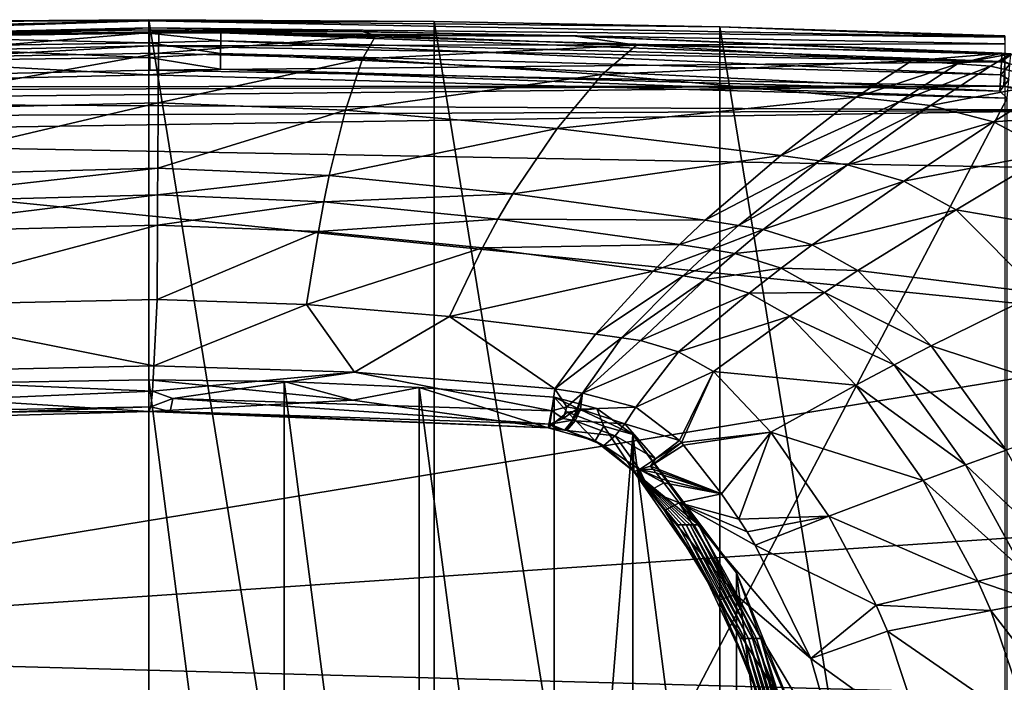
# Model space of a CAD drawing. Extents: x 0 to 65.2, y 0 to 37.7.
# Drawn here: x 35.4 to 55.1, y 23.3 to 36.6 of the extents above; entities that cross this region are included whole.
import ezdxf

# ---------------------------------------------------------------- set-up
doc = ezdxf.new("R2010")
doc.units = 0
doc.layers.add('PORCELANA', color=60, linetype='CONTINUOUS')

msp = doc.modelspace()

# ---------------------------------------------------------------- linework, layer by layer
at = {"layer": 'PORCELANA'}
for points in [[(23.241, 36.056, 40.633), (38, 36.528, 39.882), (23.226, 36.192, 40.145), (23.241, 36.056, 40.633)], [(32.991, 36.516, 38.393), (23.226, 36.192, 40.145), (38, 36.528, 39.882), (32.991, 36.516, 38.393)], [(23.241, 36.056, 40.633), (38.009, 36.391, 40.37), (38, 36.528, 39.882), (23.241, 36.056, 40.633)], [(32.991, 36.516, 38.393), (38, 36.528, 39.882), (38, 36.554, 38.393), (32.991, 36.516, 38.393)], [(38, 1.154, 38.393), (32.991, 36.516, 38.393), (38, 36.554, 38.393), (38, 1.154, 38.393)], [(32.991, 1.192, 38.393), (32.991, 36.516, 38.393), (38, 1.154, 38.393), (32.991, 1.192, 38.393)], [(38, 1.154, 38.393), (38, 36.554, 38.393), (43.71, 1.19, 38.393), (38, 1.154, 38.393)], [(43.71, 1.19, 38.393), (38, 36.554, 38.393), (43.71, 36.517, 38.393), (43.71, 1.19, 38.393)], [(38, 36.554, 38.393), (38, 36.528, 39.882), (43.71, 36.517, 38.393), (38, 36.554, 38.393)], [(38.009, 36.391, 40.37), (55.126, 36.207, 39.589), (38, 36.528, 39.882), (38.009, 36.391, 40.37)], [(43.71, 36.517, 38.393), (38, 36.528, 39.882), (49.419, 36.409, 38.393), (43.71, 36.517, 38.393)], [(49.419, 36.409, 38.393), (38, 36.528, 39.882), (55.126, 36.207, 39.589), (49.419, 36.409, 38.393)], [(43.71, 1.19, 38.393), (43.71, 36.517, 38.393), (49.419, 1.298, 38.393), (43.71, 1.19, 38.393)], [(49.419, 1.298, 38.393), (43.71, 36.517, 38.393), (49.419, 36.409, 38.393), (49.419, 1.298, 38.393)], [(23.264, 35.698, 40.991), (38.009, 36.391, 40.37), (23.241, 36.056, 40.633), (23.264, 35.698, 40.991)], [(23.264, 35.698, 40.991), (38.015, 36.032, 40.728), (38.009, 36.391, 40.37), (23.264, 35.698, 40.991)], [(31.574, 36.227, 35.653), (29.974, 36.258, 37.087), (38, 36.354, 37.095), (31.574, 36.227, 35.653)], [(38, 36.354, 37.095), (29.974, 36.258, 37.087), (32.81, 36.307, 37.21), (38, 36.354, 37.095)], [(38.197, 36.308, 35.613), (31.574, 36.227, 35.653), (38, 36.354, 37.095), (38.197, 36.308, 35.613)], [(31.687, 35.766, 32.21), (31.574, 36.227, 35.653), (38.197, 36.308, 35.613), (31.687, 35.766, 32.21)], [(38.191, 35.885, 32.102), (31.687, 35.766, 32.21), (38.197, 36.308, 35.613), (38.191, 35.885, 32.102)], [(38, 36.354, 37.095), (32.81, 36.307, 37.21), (38, 36.286, 37.441), (38, 36.354, 37.095)], [(38, 36.286, 37.441), (32.81, 36.307, 37.21), (32.812, 36.21, 37.519), (38, 36.286, 37.441)], [(38, 36.286, 37.441), (32.812, 36.21, 37.519), (38, 36.092, 37.735), (38, 36.286, 37.441)], [(38.197, 36.308, 35.613), (38, 36.354, 37.095), (42.268, 36.318, 37.079), (38.197, 36.308, 35.613)], [(38, 36.286, 37.441), (39.437, 36.293, 37.412), (38, 36.354, 37.095), (38, 36.286, 37.441)], [(39.437, 36.293, 37.412), (42.268, 36.318, 37.079), (38, 36.354, 37.095), (39.437, 36.293, 37.412)], [(38, 36.286, 37.441), (39.436, 36.128, 37.691), (39.437, 36.293, 37.412), (38, 36.286, 37.441)], [(38, 36.092, 37.735), (39.436, 36.128, 37.691), (38, 36.286, 37.441), (38, 36.092, 37.735)], [(38.015, 36.032, 40.728), (55.129, 36.07, 40.077), (38.009, 36.391, 40.37), (38.015, 36.032, 40.728)], [(38.009, 36.391, 40.37), (55.129, 36.07, 40.077), (55.126, 36.207, 39.589), (38.009, 36.391, 40.37)], [(38.191, 35.885, 32.102), (38.197, 36.308, 35.613), (42.542, 36.239, 35.571), (38.191, 35.885, 32.102)], [(42.542, 36.239, 35.571), (38.197, 36.308, 35.613), (42.268, 36.318, 37.079), (42.542, 36.239, 35.571)], [(39.436, 36.128, 37.691), (55.056, 35.716, 37.636), (39.437, 36.293, 37.412), (39.436, 36.128, 37.691)], [(39.437, 36.293, 37.412), (46.535, 36.223, 37.047), (42.268, 36.318, 37.079), (39.437, 36.293, 37.412)], [(39.437, 36.293, 37.412), (55.056, 35.716, 37.636), (55.063, 35.866, 37.317), (39.437, 36.293, 37.412)], [(55.063, 35.866, 37.317), (46.535, 36.223, 37.047), (39.437, 36.293, 37.412), (55.063, 35.866, 37.317)], [(42.542, 36.239, 35.571), (42.268, 36.318, 37.079), (46.535, 36.223, 37.047), (42.542, 36.239, 35.571)], [(49.419, 1.298, 38.393), (49.419, 36.409, 38.393), (55.127, 1.48, 38.393), (49.419, 1.298, 38.393)], [(55.127, 1.48, 38.393), (49.419, 36.409, 38.393), (55.127, 36.228, 38.393), (55.127, 1.48, 38.393)], [(49.419, 36.409, 38.393), (55.126, 36.207, 39.589), (55.127, 36.228, 38.393), (49.419, 36.409, 38.393)], [(32.815, 36.01, 37.774), (38, 36.092, 37.735), (32.812, 36.21, 37.519), (32.815, 36.01, 37.774)], [(38, 35.799, 37.931), (38, 36.092, 37.735), (32.815, 36.01, 37.774), (38, 35.799, 37.931)], [(38, 36.092, 37.735), (39.434, 35.875, 37.893), (39.436, 36.128, 37.691), (38, 36.092, 37.735)], [(38, 35.799, 37.931), (39.434, 35.875, 37.893), (38, 36.092, 37.735), (38, 35.799, 37.931)], [(38.015, 36.032, 40.728), (55.121, 35.712, 40.435), (55.129, 36.07, 40.077), (38.015, 36.032, 40.728)], [(42.273, 35.768, 32.012), (38.191, 35.885, 32.102), (42.542, 36.239, 35.571), (42.273, 35.768, 32.012)], [(39.434, 35.875, 37.893), (55.043, 35.454, 37.873), (39.436, 36.128, 37.691), (39.434, 35.875, 37.893)], [(39.436, 36.128, 37.691), (55.043, 35.454, 37.873), (55.056, 35.716, 37.636), (39.436, 36.128, 37.691)], [(42.273, 35.768, 32.012), (42.542, 36.239, 35.571), (47.754, 36.043, 35.501), (42.273, 35.768, 32.012)], [(47.754, 36.043, 35.501), (42.542, 36.239, 35.571), (46.535, 36.223, 37.047), (47.754, 36.043, 35.501)], [(47.754, 36.043, 35.501), (46.535, 36.223, 37.047), (55.064, 35.882, 36.965), (47.754, 36.043, 35.501)], [(55.063, 35.866, 37.317), (55.064, 35.882, 36.965), (46.535, 36.223, 37.047), (55.063, 35.866, 37.317)], [(23.288, 35.21, 41.127), (38.015, 36.032, 40.728), (23.264, 35.698, 40.991), (23.288, 35.21, 41.127)], [(38.015, 36.032, 40.728), (23.288, 35.21, 41.127), (38.017, 35.544, 40.864), (38.015, 36.032, 40.728)], [(31.814, 34.738, 28.446), (31.687, 35.766, 32.21), (38.191, 35.885, 32.102), (31.814, 34.738, 28.446)], [(38.183, 34.888, 28.26), (31.814, 34.738, 28.446), (38.191, 35.885, 32.102), (38.183, 34.888, 28.26)], [(32.815, 36.01, 37.774), (32.819, 35.732, 37.942), (38, 35.799, 37.931), (32.815, 36.01, 37.774)], [(38, 35.799, 37.931), (39.432, 35.567, 37.992), (39.434, 35.875, 37.893), (38, 35.799, 37.931)], [(38.017, 35.544, 40.864), (55.121, 35.712, 40.435), (38.015, 36.032, 40.728), (38.017, 35.544, 40.864)], [(38.183, 34.888, 28.26), (38.191, 35.885, 32.102), (42.273, 35.768, 32.012), (38.183, 34.888, 28.26)], [(39.434, 35.875, 37.893), (39.432, 35.567, 37.992), (55.026, 35.122, 37.991), (39.434, 35.875, 37.893)], [(39.434, 35.875, 37.893), (55.026, 35.122, 37.991), (55.043, 35.454, 37.873), (39.434, 35.875, 37.893)], [(47.754, 36.043, 35.501), (47.07, 35.46, 31.87), (42.273, 35.768, 32.012), (47.754, 36.043, 35.501)], [(47.754, 36.043, 35.501), (53.258, 35.734, 35.412), (47.07, 35.46, 31.87), (47.754, 36.043, 35.501)], [(55.064, 35.882, 36.965), (53.258, 35.734, 35.412), (47.754, 36.043, 35.501), (55.064, 35.882, 36.965)], [(55.064, 35.882, 36.965), (54.177, 35.672, 35.396), (53.258, 35.734, 35.412), (55.064, 35.882, 36.965)], [(54.177, 35.672, 35.396), (55.064, 35.882, 36.965), (55.243, 35.869, 36.956), (54.177, 35.672, 35.396)], [(55.243, 35.869, 36.956), (54.836, 35.623, 35.383), (54.177, 35.672, 35.396), (55.243, 35.869, 36.956)], [(55.243, 35.869, 36.956), (56.181, 35.316, 35.358), (54.836, 35.623, 35.383), (55.243, 35.869, 36.956)], [(55.241, 35.848, 37.342), (55.063, 35.866, 37.317), (55.056, 35.716, 37.636), (55.241, 35.848, 37.342)], [(55.243, 35.869, 36.956), (55.064, 35.882, 36.965), (55.063, 35.866, 37.317), (55.243, 35.869, 36.956)], [(55.243, 35.869, 36.956), (55.063, 35.866, 37.317), (55.241, 35.848, 37.342), (55.243, 35.869, 36.956)], [(32.819, 35.732, 37.942), (22.477, 35.092, 38), (38, 35.454, 38), (32.819, 35.732, 37.942)], [(38, 35.799, 37.931), (32.819, 35.732, 37.942), (38, 35.454, 38), (38, 35.799, 37.931)], [(38, 35.454, 38), (39.432, 35.567, 37.992), (38, 35.799, 37.931), (38, 35.454, 38)], [(55.121, 35.712, 40.435), (38.017, 35.544, 40.864), (55.105, 35.224, 40.571), (55.121, 35.712, 40.435)], [(42.273, 35.768, 32.012), (41.933, 34.744, 28.134), (38.183, 34.888, 28.26), (42.273, 35.768, 32.012)], [(42.273, 35.768, 32.012), (47.07, 35.46, 31.87), (41.933, 34.744, 28.134), (42.273, 35.768, 32.012)], [(53.258, 35.734, 35.412), (52.152, 35.001, 31.692), (47.07, 35.46, 31.87), (53.258, 35.734, 35.412)], [(53.258, 35.734, 35.412), (54.177, 35.672, 35.396), (52.152, 35.001, 31.692), (53.258, 35.734, 35.412)], [(54.177, 35.672, 35.396), (53.013, 34.909, 31.658), (52.152, 35.001, 31.692), (54.177, 35.672, 35.396)], [(54.177, 35.672, 35.396), (54.836, 35.623, 35.383), (53.013, 34.909, 31.658), (54.177, 35.672, 35.396)], [(55.226, 35.667, 37.683), (55.056, 35.716, 37.636), (55.043, 35.454, 37.873), (55.226, 35.667, 37.683)], [(55.043, 35.454, 37.873), (55.201, 35.36, 37.917), (55.226, 35.667, 37.683), (55.043, 35.454, 37.873)], [(55.241, 35.848, 37.342), (55.056, 35.716, 37.636), (55.226, 35.667, 37.683), (55.241, 35.848, 37.342)], [(57.147, 34.94, 40.516), (55.121, 35.712, 40.435), (55.105, 35.224, 40.571), (57.147, 34.94, 40.516)], [(23.288, 35.21, 41.127), (55.105, 35.224, 40.571), (38.017, 35.544, 40.864), (23.288, 35.21, 41.127)], [(55.17, 34.984, 38), (39.432, 35.567, 37.992), (38, 35.454, 38), (55.17, 34.984, 38)], [(55.17, 34.984, 38), (55.026, 35.122, 37.991), (39.432, 35.567, 37.992), (55.17, 34.984, 38)], [(47.07, 35.46, 31.87), (46.167, 34.376, 27.951), (41.933, 34.744, 28.134), (47.07, 35.46, 31.87)], [(47.07, 35.46, 31.87), (52.152, 35.001, 31.692), (46.167, 34.376, 27.951), (47.07, 35.46, 31.87)], [(54.836, 35.623, 35.383), (53.634, 34.838, 31.633), (53.013, 34.909, 31.658), (54.836, 35.623, 35.383)], [(53.634, 34.838, 31.633), (54.836, 35.623, 35.383), (56.181, 35.316, 35.358), (53.634, 34.838, 31.633)], [(38, 2.254, 38), (38, 35.454, 38), (22.477, 35.092, 38), (38, 2.254, 38)], [(38, 2.254, 38), (55.17, 34.984, 38), (38, 35.454, 38), (38, 2.254, 38)], [(54.895, 34.509, 31.582), (53.634, 34.838, 31.633), (56.181, 35.316, 35.358), (54.895, 34.509, 31.582)], [(54.895, 34.509, 31.582), (56.181, 35.316, 35.358), (57.421, 34.693, 35.332), (54.895, 34.509, 31.582)], [(55.043, 35.454, 37.873), (55.026, 35.122, 37.991), (55.201, 35.36, 37.917), (55.043, 35.454, 37.873)], [(55.201, 35.36, 37.917), (55.026, 35.122, 37.991), (55.17, 34.984, 38), (55.201, 35.36, 37.917)], [(22.477, 35.092, 38), (22.476, 2.616, 38), (38, 2.254, 38), (22.477, 35.092, 38)], [(55.105, 35.224, 40.571), (22.919, 35.122, 41.135), (22.609, 34.903, 41.144), (55.105, 35.224, 40.571)], [(55.105, 35.224, 40.571), (22.609, 34.903, 41.144), (57.054, 34.745, 40.545), (55.105, 35.224, 40.571)], [(23.288, 35.21, 41.127), (22.919, 35.122, 41.135), (55.105, 35.224, 40.571), (23.288, 35.21, 41.127)], [(57.147, 34.94, 40.516), (55.105, 35.224, 40.571), (57.054, 34.745, 40.545), (57.147, 34.94, 40.516)], [(57.054, 34.745, 40.545), (22.609, 34.903, 41.144), (22.402, 34.584, 41.152), (57.054, 34.745, 40.545)], [(31.924, 33.417, 25.343), (31.814, 34.738, 28.446), (38.183, 34.888, 28.26), (31.924, 33.417, 25.343)], [(38.183, 34.888, 28.26), (38.176, 33.583, 25.092), (31.924, 33.417, 25.343), (38.183, 34.888, 28.26)], [(55.17, 2.723, 38), (55.17, 34.984, 38), (38, 2.254, 38), (55.17, 2.723, 38)], [(38.183, 34.888, 28.26), (41.933, 34.744, 28.134), (38.176, 33.583, 25.092), (38.183, 34.888, 28.26)], [(52.152, 35.001, 31.692), (50.645, 33.838, 27.726), (46.167, 34.376, 27.951), (52.152, 35.001, 31.692)], [(52.152, 35.001, 31.692), (53.013, 34.909, 31.658), (50.645, 33.838, 27.726), (52.152, 35.001, 31.692)], [(53.013, 34.909, 31.658), (51.415, 33.731, 27.683), (50.645, 33.838, 27.726), (53.013, 34.909, 31.658)], [(53.013, 34.909, 31.658), (53.634, 34.838, 31.633), (51.415, 33.731, 27.683), (53.013, 34.909, 31.658)], [(57.054, 34.745, 40.545), (22.402, 34.584, 41.152), (22.33, 34.211, 41.159), (57.054, 34.745, 40.545)], [(22.33, 34.211, 41.159), (58.65, 33.541, 40.536), (57.054, 34.745, 40.545), (22.33, 34.211, 41.159)], [(41.933, 34.744, 28.134), (41.608, 33.439, 24.949), (38.176, 33.583, 25.092), (41.933, 34.744, 28.134)], [(41.933, 34.744, 28.134), (46.167, 34.376, 27.951), (41.608, 33.439, 24.949), (41.933, 34.744, 28.134)], [(51.973, 33.649, 27.652), (51.415, 33.731, 27.683), (53.634, 34.838, 31.633), (51.973, 33.649, 27.652)], [(51.973, 33.649, 27.652), (53.634, 34.838, 31.633), (54.895, 34.509, 31.582), (51.973, 33.649, 27.652)], [(56.061, 33.897, 31.531), (54.895, 34.509, 31.582), (57.421, 34.693, 35.332), (56.061, 33.897, 31.531)], [(53.102, 33.321, 27.588), (51.973, 33.649, 27.652), (54.895, 34.509, 31.582), (53.102, 33.321, 27.588)], [(53.102, 33.321, 27.588), (54.895, 34.509, 31.582), (56.061, 33.897, 31.531), (53.102, 33.321, 27.588)], [(46.167, 34.376, 27.951), (45.278, 33.073, 24.763), (41.608, 33.439, 24.949), (46.167, 34.376, 27.951)], [(46.167, 34.376, 27.951), (50.645, 33.838, 27.726), (45.278, 33.073, 24.763), (46.167, 34.376, 27.951)], [(22.345, 23.973, 41.264), (61.018, 30.308, 40.536), (22.33, 34.211, 41.159), (22.345, 23.973, 41.264)], [(22.33, 34.211, 41.159), (61.018, 30.308, 40.536), (58.65, 33.541, 40.536), (22.33, 34.211, 41.159)], [(56.061, 33.897, 31.531), (54.147, 32.749, 27.525), (53.102, 33.321, 27.588), (56.061, 33.897, 31.531)], [(56.061, 33.897, 31.531), (57.873, 32.113, 31.434), (54.147, 32.749, 27.525), (56.061, 33.897, 31.531)], [(50.645, 33.838, 27.726), (49.127, 32.543, 24.543), (45.278, 33.073, 24.763), (50.645, 33.838, 27.726)], [(50.645, 33.838, 27.726), (51.415, 33.731, 27.683), (49.127, 32.543, 24.543), (50.645, 33.838, 27.726)], [(49.799, 32.437, 24.502), (49.127, 32.543, 24.543), (51.415, 33.731, 27.683), (49.799, 32.437, 24.502)], [(49.799, 32.437, 24.502), (51.415, 33.731, 27.683), (51.973, 33.649, 27.652), (49.799, 32.437, 24.502)], [(31.924, 33.417, 25.343), (38.176, 33.583, 25.092), (31.959, 32.886, 24.416), (31.924, 33.417, 25.343)], [(38.176, 33.583, 25.092), (38.174, 33.05, 24.147), (31.959, 32.886, 24.416), (38.176, 33.583, 25.092)], [(38.176, 33.583, 25.092), (41.608, 33.439, 24.949), (38.174, 33.05, 24.147), (38.176, 33.583, 25.092)], [(50.288, 32.356, 24.471), (49.799, 32.437, 24.502), (51.973, 33.649, 27.652), (50.288, 32.356, 24.471)], [(50.288, 32.356, 24.471), (51.973, 33.649, 27.652), (53.102, 33.321, 27.588), (50.288, 32.356, 24.471)], [(41.608, 33.439, 24.949), (41.5, 32.912, 24.002), (38.174, 33.05, 24.147), (41.608, 33.439, 24.949)], [(41.608, 33.439, 24.949), (45.278, 33.073, 24.763), (41.5, 32.912, 24.002), (41.608, 33.439, 24.949)], [(53.102, 33.321, 27.588), (51.272, 32.052, 24.409), (50.288, 32.356, 24.471), (53.102, 33.321, 27.588)], [(53.102, 33.321, 27.588), (54.147, 32.749, 27.525), (51.272, 32.052, 24.409), (53.102, 33.321, 27.588)], [(31.959, 32.886, 24.416), (38.174, 33.05, 24.147), (31.993, 32.287, 23.519), (31.959, 32.886, 24.416)], [(38.174, 33.05, 24.147), (38.172, 32.446, 23.233), (31.993, 32.287, 23.519), (38.174, 33.05, 24.147)], [(38.174, 33.05, 24.147), (41.5, 32.912, 24.002), (38.172, 32.446, 23.233), (38.174, 33.05, 24.147)], [(41.5, 32.912, 24.002), (41.391, 32.317, 23.086), (38.172, 32.446, 23.233), (41.5, 32.912, 24.002)], [(41.5, 32.912, 24.002), (44.981, 32.563, 23.822), (41.391, 32.317, 23.086), (41.5, 32.912, 24.002)], [(45.278, 33.073, 24.763), (44.981, 32.563, 23.822), (41.5, 32.912, 24.002), (45.278, 33.073, 24.763)], [(45.278, 33.073, 24.763), (49.127, 32.543, 24.543), (44.981, 32.563, 23.822), (45.278, 33.073, 24.763)], [(52.181, 31.537, 24.348), (51.272, 32.052, 24.409), (54.147, 32.749, 27.525), (52.181, 31.537, 24.348)], [(55.807, 31.089, 27.404), (52.181, 31.537, 24.348), (54.147, 32.749, 27.525), (55.807, 31.089, 27.404)], [(55.807, 31.089, 27.404), (54.147, 32.749, 27.525), (57.873, 32.113, 31.434), (55.807, 31.089, 27.404)], [(44.677, 31.994, 22.914), (41.391, 32.317, 23.086), (44.981, 32.563, 23.822), (44.677, 31.994, 22.914)], [(44.677, 31.994, 22.914), (44.981, 32.563, 23.822), (48.617, 32.057, 23.611), (44.677, 31.994, 22.914)], [(48.617, 32.057, 23.611), (44.981, 32.563, 23.822), (49.127, 32.543, 24.543), (48.617, 32.057, 23.611)], [(48.617, 32.057, 23.611), (49.127, 32.543, 24.543), (49.799, 32.437, 24.502), (48.617, 32.057, 23.611)], [(31.993, 32.287, 23.519), (38.172, 32.446, 23.233), (32.065, 30.823, 21.757), (31.993, 32.287, 23.519)], [(38.172, 32.446, 23.233), (38.167, 30.957, 21.442), (32.065, 30.823, 21.757), (38.172, 32.446, 23.233)], [(38.172, 32.446, 23.233), (41.391, 32.317, 23.086), (38.167, 30.957, 21.442), (38.172, 32.446, 23.233)], [(41.153, 30.86, 21.295), (38.167, 30.957, 21.442), (41.391, 32.317, 23.086), (41.153, 30.86, 21.295)], [(41.153, 30.86, 21.295), (41.391, 32.317, 23.086), (44.677, 31.994, 22.914), (41.153, 30.86, 21.295)], [(49.254, 31.956, 23.571), (48.617, 32.057, 23.611), (49.799, 32.437, 24.502), (49.254, 31.956, 23.571)], [(49.254, 31.956, 23.571), (49.799, 32.437, 24.502), (50.288, 32.356, 24.471), (49.254, 31.956, 23.571)], [(50.288, 32.356, 24.471), (49.72, 31.878, 23.542), (49.254, 31.956, 23.571), (50.288, 32.356, 24.471)], [(50.288, 32.356, 24.471), (51.272, 32.052, 24.409), (49.72, 31.878, 23.542), (50.288, 32.356, 24.471)], [(44.011, 30.618, 21.143), (41.153, 30.86, 21.295), (44.677, 31.994, 22.914), (44.011, 30.618, 21.143)], [(44.011, 30.618, 21.143), (44.677, 31.994, 22.914), (48.09, 31.524, 22.715), (44.011, 30.618, 21.143)], [(48.09, 31.524, 22.715), (44.677, 31.994, 22.914), (48.617, 32.057, 23.611), (48.09, 31.524, 22.715)], [(48.09, 31.524, 22.715), (48.617, 32.057, 23.611), (49.254, 31.956, 23.571), (48.09, 31.524, 22.715)], [(48.691, 31.43, 22.678), (48.09, 31.524, 22.715), (49.254, 31.956, 23.571), (48.691, 31.43, 22.678)], [(49.254, 31.956, 23.571), (49.72, 31.878, 23.542), (48.691, 31.43, 22.678), (49.254, 31.956, 23.571)], [(49.72, 31.878, 23.542), (51.272, 32.052, 24.409), (50.652, 31.587, 23.483), (49.72, 31.878, 23.542)], [(52.181, 31.537, 24.348), (50.652, 31.587, 23.483), (51.272, 32.052, 24.409), (52.181, 31.537, 24.348)], [(48.691, 31.43, 22.678), (49.72, 31.878, 23.542), (49.132, 31.357, 22.651), (48.691, 31.43, 22.678)], [(49.132, 31.357, 22.651), (49.72, 31.878, 23.542), (50.652, 31.587, 23.483), (49.132, 31.357, 22.651)], [(48.09, 31.524, 22.715), (46.932, 30.263, 20.978), (44.011, 30.618, 21.143), (48.09, 31.524, 22.715)], [(48.691, 31.43, 22.678), (46.932, 30.263, 20.978), (48.09, 31.524, 22.715), (48.691, 31.43, 22.678)], [(49.132, 31.357, 22.651), (50.652, 31.587, 23.483), (50.011, 31.085, 22.596), (49.132, 31.357, 22.651)], [(50.011, 31.085, 22.596), (50.652, 31.587, 23.483), (51.514, 31.097, 23.425), (50.011, 31.085, 22.596)], [(51.514, 31.097, 23.425), (50.652, 31.587, 23.483), (52.181, 31.537, 24.348), (51.514, 31.097, 23.425)], [(53.65, 30.029, 24.234), (51.514, 31.097, 23.425), (52.181, 31.537, 24.348), (53.65, 30.029, 24.234)], [(53.65, 30.029, 24.234), (52.181, 31.537, 24.348), (55.807, 31.089, 27.404), (53.65, 30.029, 24.234)], [(47.453, 30.191, 20.947), (46.932, 30.263, 20.978), (48.691, 31.43, 22.678), (47.453, 30.191, 20.947)], [(49.132, 31.357, 22.651), (47.453, 30.191, 20.947), (48.691, 31.43, 22.678), (49.132, 31.357, 22.651)], [(49.132, 31.357, 22.651), (47.837, 30.135, 20.924), (47.453, 30.191, 20.947), (49.132, 31.357, 22.651)], [(50.011, 31.085, 22.596), (47.837, 30.135, 20.924), (49.132, 31.357, 22.651), (50.011, 31.085, 22.596)], [(32.065, 30.823, 21.757), (38.167, 30.957, 21.442), (38.1, 29.631, 20.222), (32.065, 30.823, 21.757)], [(38.1, 29.631, 20.222), (38.167, 30.957, 21.442), (41.153, 30.86, 21.295), (38.1, 29.631, 20.222)], [(50.011, 31.085, 22.596), (48.597, 29.91, 20.879), (47.837, 30.135, 20.924), (50.011, 31.085, 22.596)], [(50.822, 30.622, 22.542), (48.597, 29.91, 20.879), (50.011, 31.085, 22.596), (50.822, 30.622, 22.542)], [(50.011, 31.085, 22.596), (51.514, 31.097, 23.425), (50.822, 30.622, 22.542), (50.011, 31.085, 22.596)], [(50.822, 30.622, 22.542), (51.514, 31.097, 23.425), (52.912, 29.65, 23.318), (50.822, 30.622, 22.542)], [(52.912, 29.65, 23.318), (51.514, 31.097, 23.425), (53.65, 30.029, 24.234), (52.912, 29.65, 23.318)], [(57.503, 28.776, 27.27), (53.65, 30.029, 24.234), (55.807, 31.089, 27.404), (57.503, 28.776, 27.27)], [(32.065, 30.823, 21.757), (38.1, 29.631, 20.222), (30.265, 29.458, 20.653), (32.065, 30.823, 21.757)], [(38.1, 29.631, 20.222), (41.153, 30.86, 21.295), (42.115, 29.503, 20.008), (38.1, 29.631, 20.222)], [(42.115, 29.503, 20.008), (41.153, 30.86, 21.295), (44.011, 30.618, 21.143), (42.115, 29.503, 20.008)], [(42.115, 29.503, 20.008), (44.011, 30.618, 21.143), (46.118, 29.17, 19.798), (42.115, 29.503, 20.008)], [(46.118, 29.17, 19.798), (44.011, 30.618, 21.143), (46.932, 30.263, 20.978), (46.118, 29.17, 19.798)], [(50.822, 30.622, 22.542), (49.295, 29.517, 20.836), (48.597, 29.91, 20.879), (50.822, 30.622, 22.542)], [(52.145, 29.242, 22.444), (49.295, 29.517, 20.836), (50.822, 30.622, 22.542), (52.145, 29.242, 22.444)], [(50.822, 30.622, 22.542), (52.912, 29.65, 23.318), (52.145, 29.242, 22.444), (50.822, 30.622, 22.542)], [(22.345, 23.973, 41.264), (62.768, 26.696, 40.541), (61.018, 30.308, 40.536), (22.345, 23.973, 41.264)], [(47.453, 30.191, 20.947), (46.118, 29.17, 19.798), (46.932, 30.263, 20.978), (47.453, 30.191, 20.947)], [(46.678, 29.082, 19.742), (46.118, 29.17, 19.798), (47.453, 30.191, 20.947), (46.678, 29.082, 19.742)], [(47.453, 30.191, 20.947), (47.837, 30.135, 20.924), (46.678, 29.082, 19.742), (47.453, 30.191, 20.947)], [(46.678, 29.082, 19.742), (47.837, 30.135, 20.924), (48.597, 29.91, 20.879), (46.678, 29.082, 19.742)], [(55.148, 27.944, 24.108), (52.912, 29.65, 23.318), (53.65, 30.029, 24.234), (55.148, 27.944, 24.108)], [(55.148, 27.944, 24.108), (53.65, 30.029, 24.234), (57.503, 28.776, 27.27), (55.148, 27.944, 24.108)], [(46.678, 29.082, 19.742), (48.597, 29.91, 20.879), (47.741, 28.802, 19.72), (46.678, 29.082, 19.742)], [(47.741, 28.802, 19.72), (48.597, 29.91, 20.879), (49.295, 29.517, 20.836), (47.741, 28.802, 19.72)], [(38.1, 29.631, 20.222), (38.072, 29.122, 19.654), (30.265, 29.458, 20.653), (38.1, 29.631, 20.222)], [(38.1, 29.631, 20.222), (42.115, 29.503, 20.008), (38.072, 29.122, 19.654), (38.1, 29.631, 20.222)], [(52.145, 29.242, 22.444), (52.912, 29.65, 23.318), (54.336, 27.65, 23.201), (52.145, 29.242, 22.444)], [(54.336, 27.65, 23.201), (52.912, 29.65, 23.318), (55.148, 27.944, 24.108), (54.336, 27.65, 23.201)], [(30.265, 29.458, 20.653), (38.072, 29.122, 19.654), (24.969, 28.562, 20.149), (30.265, 29.458, 20.653)], [(38, 8.354), (30.005, 29.218), (38, 29.354), (38, 8.354)], [(38, 29.354), (30.005, 29.218), (38, 28.718, 18.204), (38, 29.354)], [(38, 8.354), (38, 29.354), (40.705, 8.392), (38, 8.354)], [(40.705, 8.392), (38, 29.354), (40.705, 29.315), (40.705, 8.392)], [(38, 29.354), (42.081, 28.946, 9.157), (40.705, 29.315), (38, 29.354)], [(38, 29.354), (38, 28.718, 18.204), (42.081, 28.946, 9.157), (38, 29.354)], [(38.072, 29.122, 19.654), (42.115, 29.503, 20.008), (38.476, 28.978, 19.383), (38.072, 29.122, 19.654)], [(46.063, 28.732, 19.246), (38.476, 28.978, 19.383), (42.115, 29.503, 20.008), (46.063, 28.732, 19.246)], [(46.063, 28.732, 19.246), (42.115, 29.503, 20.008), (46.118, 29.17, 19.798), (46.063, 28.732, 19.246)], [(47.741, 28.802, 19.72), (49.295, 29.517, 20.836), (48.616, 28.139, 19.685), (47.741, 28.802, 19.72)], [(48.616, 28.139, 19.685), (49.295, 29.517, 20.836), (48.656, 28.095, 19.683), (48.616, 28.139, 19.685)], [(50.444, 28.303, 20.759), (48.656, 28.095, 19.683), (49.295, 29.517, 20.836), (50.444, 28.303, 20.759)], [(52.145, 29.242, 22.444), (50.444, 28.303, 20.759), (49.295, 29.517, 20.836), (52.145, 29.242, 22.444)], [(38, 28.718, 18.204), (30.005, 29.218), (25.744, 28.687, 9.936), (38, 28.718, 18.204)], [(30.005, 8.49), (30.005, 29.218), (38, 8.354), (30.005, 8.49)], [(40.705, 8.392), (40.705, 29.315), (43.407, 8.508), (40.705, 8.392)], [(43.407, 8.508), (40.705, 29.315), (43.407, 29.2), (43.407, 8.508)], [(40.705, 29.315), (42.081, 28.946, 9.157), (43.407, 29.2), (40.705, 29.315)], [(42.081, 28.946, 9.157), (45.991, 28.392, 17.891), (43.407, 29.2), (42.081, 28.946, 9.157)], [(43.407, 8.508), (43.407, 29.2), (46.106, 8.7), (43.407, 8.508)], [(46.106, 8.7), (43.407, 29.2), (46.106, 29.007), (46.106, 8.7)], [(43.407, 29.2), (45.991, 28.392, 17.891), (46.106, 29.007), (43.407, 29.2)], [(46.063, 28.732, 19.246), (46.118, 29.17, 19.798), (46.361, 28.814, 19.407), (46.063, 28.732, 19.246)], [(46.361, 28.814, 19.407), (46.118, 29.17, 19.798), (46.678, 29.082, 19.742), (46.361, 28.814, 19.407)], [(53.49, 27.338, 22.337), (50.444, 28.303, 20.759), (52.145, 29.242, 22.444), (53.49, 27.338, 22.337)], [(52.145, 29.242, 22.444), (54.336, 27.65, 23.201), (53.49, 27.338, 22.337), (52.145, 29.242, 22.444)], [(38.038, 28.808, 18.96), (24.969, 28.562, 20.149), (38.072, 29.122, 19.654), (38.038, 28.808, 18.96)], [(38.072, 29.122, 19.654), (38.476, 28.978, 19.383), (38.038, 28.808, 18.96), (38.072, 29.122, 19.654)], [(38.038, 28.808, 18.96), (38.476, 28.978, 19.383), (38.426, 28.718, 18.374), (38.038, 28.808, 18.96)], [(46.02, 28.466, 18.593), (38.426, 28.718, 18.374), (38.476, 28.978, 19.383), (46.02, 28.466, 18.593)], [(46.02, 28.466, 18.593), (38.476, 28.978, 19.383), (46.063, 28.732, 19.246), (46.02, 28.466, 18.593)], [(46.376, 28.703, 7.507), (46.106, 29.007), (45.991, 28.392, 17.891), (46.376, 28.703, 7.507)], [(46.106, 8.7), (46.106, 29.007), (47.685, 28.258), (46.106, 8.7)], [(47.685, 28.258), (46.106, 29.007), (46.963, 28.775), (47.685, 28.258)], [(46.376, 28.703, 7.507), (46.963, 28.775), (46.106, 29.007), (46.376, 28.703, 7.507)], [(46.361, 28.814, 19.407), (46.678, 29.082, 19.742), (46.57, 28.774, 19.378), (46.361, 28.814, 19.407)], [(46.57, 28.774, 19.378), (46.678, 29.082, 19.742), (46.586, 28.772, 19.378), (46.57, 28.774, 19.378)], [(46.638, 28.765, 19.376), (46.586, 28.772, 19.378), (46.678, 29.082, 19.742), (46.638, 28.765, 19.376)], [(46.678, 29.082, 19.742), (47.741, 28.802, 19.72), (46.638, 28.765, 19.376), (46.678, 29.082, 19.742)], [(25.815, 28.376, 18.946), (24.919, 28.326, 19.188), (38.038, 28.808, 18.96), (25.815, 28.376, 18.946)], [(38.038, 28.808, 18.96), (24.919, 28.326, 19.188), (24.969, 28.562, 20.149), (38.038, 28.808, 18.96)], [(25.815, 28.376, 18.946), (38.038, 28.808, 18.96), (38, 28.718, 18.204), (25.815, 28.376, 18.946)], [(42.081, 28.946, 9.157), (38, 28.718, 18.204), (45.991, 28.392, 17.891), (42.081, 28.946, 9.157)], [(38.038, 28.808, 18.96), (38.426, 28.718, 18.374), (38, 28.718, 18.204), (38.038, 28.808, 18.96)], [(46.288, 28.578, 18.987), (46.063, 28.732, 19.246), (46.361, 28.814, 19.407), (46.288, 28.578, 18.987)], [(46.361, 28.814, 19.407), (46.57, 28.774, 19.378), (46.288, 28.578, 18.987), (46.361, 28.814, 19.407)], [(46.288, 28.578, 18.987), (46.57, 28.774, 19.378), (46.467, 28.544, 18.958), (46.288, 28.578, 18.987)], [(47.1, 28.426, 7.502), (46.963, 28.775), (46.376, 28.703, 7.507), (47.1, 28.426, 7.502)], [(46.57, 28.774, 19.378), (46.586, 28.772, 19.378), (46.467, 28.544, 18.958), (46.57, 28.774, 19.378)], [(46.467, 28.544, 18.958), (46.586, 28.772, 19.378), (46.482, 28.541, 18.957), (46.467, 28.544, 18.958)], [(46.638, 28.765, 19.376), (46.482, 28.541, 18.957), (46.586, 28.772, 19.378), (46.638, 28.765, 19.376)], [(46.53, 28.532, 18.954), (46.482, 28.541, 18.957), (46.638, 28.765, 19.376), (46.53, 28.532, 18.954)], [(46.638, 28.765, 19.376), (47.525, 28.47, 19.345), (46.53, 28.532, 18.954), (46.638, 28.765, 19.376)], [(46.638, 28.765, 19.376), (47.741, 28.802, 19.72), (47.525, 28.47, 19.345), (46.638, 28.765, 19.376)], [(47.1, 28.426, 7.502), (47.685, 28.258), (46.963, 28.775), (47.1, 28.426, 7.502)], [(48.616, 28.139, 19.685), (47.525, 28.47, 19.345), (47.741, 28.802, 19.72), (48.616, 28.139, 19.685)], [(38, 28.718, 18.204), (25.744, 28.687, 9.936), (25.815, 28.376, 18.946), (38, 28.718, 18.204)], [(38, 28.718, 18.204), (38.426, 28.718, 18.374), (45.991, 28.392, 17.891), (38, 28.718, 18.204)], [(45.991, 28.392, 17.891), (38.426, 28.718, 18.374), (46.02, 28.466, 18.593), (45.991, 28.392, 17.891)], [(45.991, 28.392, 17.891), (46.928, 28.13, 17.682), (46.376, 28.703, 7.507), (45.991, 28.392, 17.891)], [(46.288, 28.578, 18.987), (46.02, 28.466, 18.593), (46.063, 28.732, 19.246), (46.288, 28.578, 18.987)], [(46.467, 28.544, 18.958), (46.02, 28.466, 18.593), (46.288, 28.578, 18.987), (46.467, 28.544, 18.958)], [(46.376, 28.703, 7.507), (46.928, 28.13, 17.682), (47.1, 28.426, 7.502), (46.376, 28.703, 7.507)], [(46.171, 28.371, 18.046), (45.991, 28.392, 17.891), (46.02, 28.466, 18.593), (46.171, 28.371, 18.046)], [(46.928, 28.13, 17.682), (45.991, 28.392, 17.891), (46.359, 28.336, 18.004), (46.928, 28.13, 17.682)], [(46.359, 28.336, 18.004), (45.991, 28.392, 17.891), (46.314, 28.346, 18.015), (46.359, 28.336, 18.004)], [(46.3, 28.349, 18.018), (46.314, 28.346, 18.015), (45.991, 28.392, 17.891), (46.3, 28.349, 18.018)], [(46.3, 28.349, 18.018), (45.991, 28.392, 17.891), (46.171, 28.371, 18.046), (46.3, 28.349, 18.018)], [(46.467, 28.544, 18.958), (46.482, 28.541, 18.957), (46.02, 28.466, 18.593), (46.467, 28.544, 18.958)], [(46.02, 28.466, 18.593), (46.482, 28.541, 18.957), (46.314, 28.346, 18.015), (46.02, 28.466, 18.593)], [(46.02, 28.466, 18.593), (46.314, 28.346, 18.015), (46.3, 28.349, 18.018), (46.02, 28.466, 18.593)], [(46.171, 28.371, 18.046), (46.02, 28.466, 18.593), (46.3, 28.349, 18.018), (46.171, 28.371, 18.046)], [(46.53, 28.532, 18.954), (46.314, 28.346, 18.015), (46.482, 28.541, 18.957), (46.53, 28.532, 18.954)], [(46.359, 28.336, 18.004), (46.314, 28.346, 18.015), (46.53, 28.532, 18.954), (46.359, 28.336, 18.004)], [(46.53, 28.532, 18.954), (47.331, 28.229, 18.894), (46.359, 28.336, 18.004), (46.53, 28.532, 18.954)], [(46.53, 28.532, 18.954), (47.525, 28.47, 19.345), (47.331, 28.229, 18.894), (46.53, 28.532, 18.954)], [(47.1, 28.426, 7.502), (46.928, 28.13, 17.682), (47.7, 27.518, 17.543), (47.1, 28.426, 7.502)], [(47.7, 27.518, 17.543), (47.685, 28.258), (47.1, 28.426, 7.502), (47.7, 27.518, 17.543)], [(48.134, 27.774, 19.11), (47.331, 28.229, 18.894), (47.525, 28.47, 19.345), (48.134, 27.774, 19.11)], [(48.134, 27.774, 19.11), (47.525, 28.47, 19.345), (48.616, 28.139, 19.685), (48.134, 27.774, 19.11)], [(47.685, 9.449), (46.106, 8.7), (47.685, 28.258), (47.685, 9.449)], [(46.359, 28.336, 18.004), (47.331, 28.229, 18.894), (47.1, 28.035, 17.848), (46.359, 28.336, 18.004)], [(46.359, 28.336, 18.004), (47.1, 28.035, 17.848), (46.928, 28.13, 17.682), (46.359, 28.336, 18.004)], [(47.817, 27.559, 18.369), (47.1, 28.035, 17.848), (47.331, 28.229, 18.894), (47.817, 27.559, 18.369)], [(47.817, 27.559, 18.369), (47.331, 28.229, 18.894), (48.134, 27.774, 19.11), (47.817, 27.559, 18.369)], [(49.757, 25.489), (47.685, 28.258), (48.993, 26.454, 4.412), (49.757, 25.489)], [(48.993, 26.454, 4.412), (47.685, 28.258), (47.7, 27.518, 17.543), (48.993, 26.454, 4.412)], [(47.685, 9.449), (47.685, 28.258), (49.757, 12.219), (47.685, 9.449)], [(49.757, 12.219), (47.685, 28.258), (49.757, 25.489), (49.757, 12.219)], [(50.444, 28.303, 20.759), (48.698, 28.045, 19.681), (48.656, 28.095, 19.683), (50.444, 28.303, 20.759)], [(49.457, 27.072, 19.641), (48.698, 28.045, 19.681), (50.444, 28.303, 20.759), (49.457, 27.072, 19.641)], [(49.457, 27.072, 19.641), (50.444, 28.303, 20.759), (49.805, 26.566, 19.623), (49.457, 27.072, 19.641)], [(49.805, 26.566, 19.623), (50.444, 28.303, 20.759), (51.604, 26.622, 20.677), (49.805, 26.566, 19.623)], [(53.49, 27.338, 22.337), (51.604, 26.622, 20.677), (50.444, 28.303, 20.759), (53.49, 27.338, 22.337)], [(46.928, 28.13, 17.682), (47.1, 28.035, 17.848), (47.7, 27.518, 17.543), (46.928, 28.13, 17.682)], [(47.7, 27.518, 17.543), (47.1, 28.035, 17.848), (47.817, 27.559, 18.369), (47.7, 27.518, 17.543)], [(48.698, 28.045, 19.681), (48.033, 27.626, 18.845), (48.656, 28.095, 19.683), (48.698, 28.045, 19.681)], [(48.656, 28.095, 19.683), (48.033, 27.626, 18.845), (48.134, 27.774, 19.11), (48.656, 28.095, 19.683)], [(49.457, 27.072, 19.641), (48.033, 27.626, 18.845), (48.698, 28.045, 19.681), (49.457, 27.072, 19.641)], [(48.656, 28.095, 19.683), (48.134, 27.774, 19.11), (48.616, 28.139, 19.685), (48.656, 28.095, 19.683)], [(56.367, 25.737, 24), (54.336, 27.65, 23.201), (55.148, 27.944, 24.108), (56.367, 25.737, 24)], [(48.033, 27.626, 18.845), (47.817, 27.559, 18.369), (48.134, 27.774, 19.11), (48.033, 27.626, 18.845)], [(48.033, 27.626, 18.845), (48.082, 27.567, 18.842), (47.817, 27.559, 18.369), (48.033, 27.626, 18.845)], [(49.457, 27.072, 19.641), (48.082, 27.567, 18.842), (48.033, 27.626, 18.845), (49.457, 27.072, 19.641)], [(53.49, 27.338, 22.337), (54.336, 27.65, 23.201), (55.495, 25.537, 23.1), (53.49, 27.338, 22.337)], [(55.495, 25.537, 23.1), (54.336, 27.65, 23.201), (56.367, 25.737, 24), (55.495, 25.537, 23.1)], [(47.755, 27.456, 17.748), (47.7, 27.518, 17.543), (47.817, 27.559, 18.369), (47.755, 27.456, 17.748)], [(48.993, 26.454, 4.412), (47.7, 27.518, 17.543), (48.911, 26.454, 6.618), (48.993, 26.454, 4.412)], [(48.911, 26.454, 6.618), (47.7, 27.518, 17.543), (48.828, 26.454, 8.824), (48.911, 26.454, 6.618)], [(48.582, 26.454, 15.442), (48.664, 26.454, 13.236), (47.7, 27.518, 17.543), (48.582, 26.454, 15.442)], [(47.7, 27.518, 17.543), (48.664, 26.454, 13.236), (48.746, 26.454, 11.03), (47.7, 27.518, 17.543)], [(47.7, 27.518, 17.543), (48.746, 26.454, 11.03), (48.828, 26.454, 8.824), (47.7, 27.518, 17.543)], [(47.7, 27.518, 17.543), (49.049, 25.593, 17.415), (48.582, 26.454, 15.442), (47.7, 27.518, 17.543)], [(47.7, 27.518, 17.543), (47.865, 27.322, 17.739), (47.957, 27.206, 17.731), (47.7, 27.518, 17.543)], [(48.313, 26.735, 17.701), (47.7, 27.518, 17.543), (48.018, 27.128, 17.726), (48.313, 26.735, 17.701)], [(48.018, 27.128, 17.726), (47.7, 27.518, 17.543), (47.957, 27.206, 17.731), (48.018, 27.128, 17.726)], [(47.802, 27.398, 17.744), (47.865, 27.322, 17.739), (47.7, 27.518, 17.543), (47.802, 27.398, 17.744)], [(47.802, 27.398, 17.744), (47.7, 27.518, 17.543), (47.755, 27.456, 17.748), (47.802, 27.398, 17.744)], [(48.313, 26.735, 17.701), (49.049, 25.593, 17.415), (47.7, 27.518, 17.543), (48.313, 26.735, 17.701)], [(47.755, 27.456, 17.748), (47.817, 27.559, 18.369), (47.802, 27.398, 17.744), (47.755, 27.456, 17.748)], [(47.817, 27.559, 18.369), (47.865, 27.322, 17.739), (47.802, 27.398, 17.744), (47.817, 27.559, 18.369)], [(48.146, 27.489, 18.838), (47.817, 27.559, 18.369), (48.082, 27.567, 18.842), (48.146, 27.489, 18.838)], [(48.304, 27.291, 18.828), (48.018, 27.128, 17.726), (47.817, 27.559, 18.369), (48.304, 27.291, 18.828)], [(48.304, 27.291, 18.828), (47.817, 27.559, 18.369), (48.241, 27.37, 18.832), (48.304, 27.291, 18.828)], [(48.241, 27.37, 18.832), (47.817, 27.559, 18.369), (48.146, 27.489, 18.838), (48.241, 27.37, 18.832)], [(48.018, 27.128, 17.726), (47.957, 27.206, 17.731), (47.817, 27.559, 18.369), (48.018, 27.128, 17.726)], [(47.817, 27.559, 18.369), (47.957, 27.206, 17.731), (47.865, 27.322, 17.739), (47.817, 27.559, 18.369)], [(49.457, 27.072, 19.641), (48.146, 27.489, 18.838), (48.082, 27.567, 18.842), (49.457, 27.072, 19.641)], [(48.241, 27.37, 18.832), (48.146, 27.489, 18.838), (49.457, 27.072, 19.641), (48.241, 27.37, 18.832)], [(48.607, 26.889, 18.809), (48.018, 27.128, 17.726), (48.304, 27.291, 18.828), (48.607, 26.889, 18.809)], [(48.241, 27.37, 18.832), (49.457, 27.072, 19.641), (48.304, 27.291, 18.828), (48.241, 27.37, 18.832)], [(48.304, 27.291, 18.828), (49.457, 27.072, 19.641), (48.607, 26.889, 18.809), (48.304, 27.291, 18.828)], [(54.584, 25.326, 22.245), (51.604, 26.622, 20.677), (53.49, 27.338, 22.337), (54.584, 25.326, 22.245)], [(53.49, 27.338, 22.337), (55.495, 25.537, 23.1), (54.584, 25.326, 22.245), (53.49, 27.338, 22.337)], [(48.607, 26.889, 18.809), (48.313, 26.735, 17.701), (48.018, 27.128, 17.726), (48.607, 26.889, 18.809)], [(48.607, 26.889, 18.809), (49.457, 27.072, 19.641), (49.805, 26.566, 19.623), (48.607, 26.889, 18.809)], [(49.735, 25.058, 18.735), (48.313, 26.735, 17.701), (48.607, 26.889, 18.809), (49.735, 25.058, 18.735)], [(49.97, 26.308, 19.614), (50.131, 26.047, 19.605), (48.607, 26.889, 18.809), (49.97, 26.308, 19.614)], [(48.607, 26.889, 18.809), (50.131, 26.047, 19.605), (51.243, 23.778, 19.542), (48.607, 26.889, 18.809)], [(48.607, 26.889, 18.809), (51.243, 23.778, 19.542), (49.735, 25.058, 18.735), (48.607, 26.889, 18.809)], [(48.607, 26.889, 18.809), (49.805, 26.566, 19.623), (49.97, 26.308, 19.614), (48.607, 26.889, 18.809)], [(63.837, 22.838, 40.545), (62.768, 26.696, 40.541), (22.345, 23.973, 41.264), (63.837, 22.838, 40.545)], [(49.735, 25.058, 18.735), (49.405, 24.942, 17.595), (48.313, 26.735, 17.701), (49.735, 25.058, 18.735)], [(48.313, 26.735, 17.701), (49.405, 24.942, 17.595), (49.049, 25.593, 17.415), (48.313, 26.735, 17.701)], [(49.805, 26.566, 19.623), (51.604, 26.622, 20.677), (49.97, 26.308, 19.614), (49.805, 26.566, 19.623)], [(49.97, 26.308, 19.614), (51.604, 26.622, 20.677), (50.131, 26.047, 19.605), (49.97, 26.308, 19.614)], [(52.547, 24.846, 20.607), (50.131, 26.047, 19.605), (51.604, 26.622, 20.677), (52.547, 24.846, 20.607)], [(54.584, 25.326, 22.245), (52.547, 24.846, 20.607), (51.604, 26.622, 20.677), (54.584, 25.326, 22.245)], [(48.582, 26.454, 15.442), (49.049, 25.593, 17.415), (49.831, 24.177, 15.442), (48.582, 26.454, 15.442)], [(48.582, 26.454, 15.442), (49.831, 24.177, 15.442), (48.664, 26.454, 13.236), (48.582, 26.454, 15.442)], [(48.664, 26.454, 13.236), (49.831, 24.177, 15.442), (49.913, 24.177, 13.236), (48.664, 26.454, 13.236)], [(48.664, 26.454, 13.236), (49.913, 24.177, 13.236), (48.746, 26.454, 11.03), (48.664, 26.454, 13.236)], [(48.746, 26.454, 11.03), (49.913, 24.177, 13.236), (49.995, 24.177, 11.03), (48.746, 26.454, 11.03)], [(48.746, 26.454, 11.03), (49.995, 24.177, 11.03), (48.828, 26.454, 8.824), (48.746, 26.454, 11.03)], [(48.828, 26.454, 8.824), (49.995, 24.177, 11.03), (50.077, 24.177, 8.824), (48.828, 26.454, 8.824)], [(48.828, 26.454, 8.824), (50.077, 24.177, 8.824), (48.911, 26.454, 6.618), (48.828, 26.454, 8.824)], [(48.911, 26.454, 6.618), (50.077, 24.177, 8.824), (50.159, 24.177, 6.618), (48.911, 26.454, 6.618)], [(48.911, 26.454, 6.618), (50.159, 24.177, 6.618), (48.993, 26.454, 4.412), (48.911, 26.454, 6.618)], [(48.993, 26.454, 4.412), (50.159, 24.177, 6.618), (50.242, 24.177, 4.412), (48.993, 26.454, 4.412)], [(48.993, 26.454, 4.412), (50.242, 24.177, 4.412), (49.757, 25.489), (48.993, 26.454, 4.412)], [(51.243, 23.778, 19.542), (50.131, 26.047, 19.605), (52.547, 24.846, 20.607), (51.243, 23.778, 19.542)], [(49.049, 25.593, 17.415), (50.045, 23.462, 17.3), (49.831, 24.177, 15.442), (49.049, 25.593, 17.415)], [(49.405, 24.942, 17.595), (50.045, 23.462, 17.3), (49.049, 25.593, 17.415), (49.405, 24.942, 17.595)], [(49.757, 25.489), (50.242, 24.177, 4.412), (51.057, 22.284), (49.757, 25.489)], [(49.757, 12.219), (49.757, 25.489), (51.057, 15.424), (49.757, 12.219)], [(51.057, 15.424), (49.757, 25.489), (51.057, 22.284), (51.057, 15.424)], [(54.584, 25.326, 22.245), (55.495, 25.537, 23.1), (55.773, 24.919, 23.074), (54.584, 25.326, 22.245)], [(54.847, 24.736, 22.221), (52.547, 24.846, 20.607), (54.584, 25.326, 22.245), (54.847, 24.736, 22.221)], [(54.584, 25.326, 22.245), (55.773, 24.919, 23.074), (54.847, 24.736, 22.221), (54.584, 25.326, 22.245)], [(49.735, 25.058, 18.735), (50.57, 23.065, 18.676), (49.405, 24.942, 17.595), (49.735, 25.058, 18.735)], [(49.735, 25.058, 18.735), (51.243, 23.778, 19.542), (51.939, 21.361, 19.499), (49.735, 25.058, 18.735)], [(51.939, 21.361, 19.499), (50.57, 23.065, 18.676), (49.735, 25.058, 18.735), (51.939, 21.361, 19.499)], [(50.045, 23.462, 17.3), (49.405, 24.942, 17.595), (50.21, 22.989, 17.505), (50.045, 23.462, 17.3)], [(50.21, 22.989, 17.505), (49.405, 24.942, 17.595), (50.57, 23.065, 18.676), (50.21, 22.989, 17.505)], [(52.547, 24.846, 20.607), (52.775, 24.322, 20.59), (51.243, 23.778, 19.542), (52.547, 24.846, 20.607)], [(54.847, 24.736, 22.221), (52.775, 24.322, 20.59), (52.547, 24.846, 20.607), (54.847, 24.736, 22.221)], [(54.847, 24.736, 22.221), (55.773, 24.919, 23.074), (56.635, 22.411, 22.991), (54.847, 24.736, 22.221)], [(55.667, 22.33, 22.146), (52.775, 24.322, 20.59), (54.847, 24.736, 22.221), (55.667, 22.33, 22.146)], [(54.847, 24.736, 22.221), (56.635, 22.411, 22.991), (55.667, 22.33, 22.146), (54.847, 24.736, 22.221)], [(51.243, 23.778, 19.542), (52.775, 24.322, 20.59), (53.495, 22.148, 20.534), (51.243, 23.778, 19.542)], [(55.667, 22.33, 22.146), (53.495, 22.148, 20.534), (52.775, 24.322, 20.59), (55.667, 22.33, 22.146)], [(49.831, 24.177, 15.442), (50.045, 23.462, 17.3), (50.643, 21.599, 15.442), (49.831, 24.177, 15.442)], [(49.831, 24.177, 15.442), (50.643, 21.599, 15.442), (49.913, 24.177, 13.236), (49.831, 24.177, 15.442)], [(49.913, 24.177, 13.236), (50.643, 21.599, 15.442), (50.725, 21.599, 13.236), (49.913, 24.177, 13.236)], [(49.913, 24.177, 13.236), (50.725, 21.599, 13.236), (49.995, 24.177, 11.03), (49.913, 24.177, 13.236)], [(49.995, 24.177, 11.03), (50.725, 21.599, 13.236), (50.807, 21.599, 11.03), (49.995, 24.177, 11.03)], [(49.995, 24.177, 11.03), (50.807, 21.599, 11.03), (50.077, 24.177, 8.824), (49.995, 24.177, 11.03)], [(50.159, 24.177, 6.618), (50.077, 24.177, 8.824), (50.889, 21.599, 8.824), (50.159, 24.177, 6.618)], [(50.889, 21.599, 8.824), (50.077, 24.177, 8.824), (50.807, 21.599, 11.03), (50.889, 21.599, 8.824)], [(50.159, 24.177, 6.618), (50.971, 21.599, 6.618), (50.242, 24.177, 4.412), (50.159, 24.177, 6.618)], [(50.159, 24.177, 6.618), (50.889, 21.599, 8.824), (50.971, 21.599, 6.618), (50.159, 24.177, 6.618)], [(51.057, 22.284), (50.242, 24.177, 4.412), (51.054, 21.599, 4.412), (51.057, 22.284)], [(51.054, 21.599, 4.412), (50.242, 24.177, 4.412), (50.971, 21.599, 6.618), (51.054, 21.599, 4.412)], [(63.837, 22.838, 40.545), (22.345, 23.973, 41.264), (22.345, 13.734, 41.264), (63.837, 22.838, 40.545)], [(51.243, 23.778, 19.542), (53.495, 22.148, 20.534), (51.939, 21.361, 19.499), (51.243, 23.778, 19.542)], [(50.045, 23.462, 17.3), (50.654, 21.195, 17.217), (50.643, 21.599, 15.442), (50.045, 23.462, 17.3)], [(50.045, 23.462, 17.3), (50.21, 22.989, 17.505), (50.654, 21.195, 17.217), (50.045, 23.462, 17.3)]]:
    msp.add_3dface(points, dxfattribs=at)

doc.saveas('drawing.dxf')
